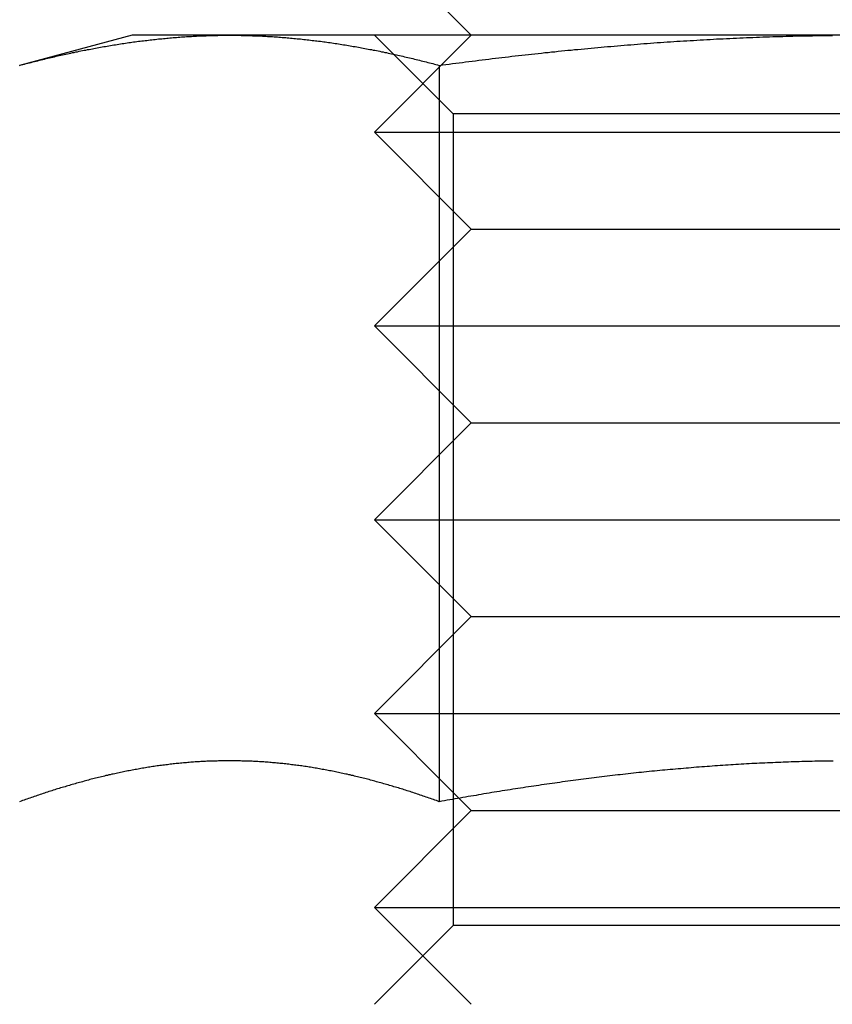
# Model space of a CAD drawing. Extents: x 602 to 1223, y -389 to 348.
# Drawn here: x 813 to 822, y 256 to 267 of the extents above; entities that cross this region are included whole.
import ezdxf

# ---------------------------------------------------------------- set-up
doc = ezdxf.new("R2010")
doc.units = 0
doc.header["$LTSCALE"] = 5
doc.linetypes.add('VERDECKT', pattern=[9.525, 6.35, -3.175])
doc.layers.get('0').update_dxf_attribs({"linetype": 'CONTINUOUS'})
doc.layers.add('STEMPEL', color=3, linetype='CONTINUOUS')

# ---------------------------------------------------------------- blocks, each defined once
blk = doc.blocks.new('A$CC0C0A3E7')
at = {"linetype": 'CONTINUOUS', "extrusion": (0, 1, -2e-16)}
for p, q in [((509.936, 103.501), (508.936, 104.501)), ((506.436, 103.501), (505.276, 103.19)), ((507.441, 103.501), (506.436, 103.501)), ((513.936, 103.501), (507.441, 103.501)), ((509.606, 103.19), (509.606, 95.591)), ((509.809, 95.627), (509.809, 95.627))]:
    blk.add_line(p, q, dxfattribs=at)
at = {"color": 1, "linetype": 'VERDECKT', "extrusion": (0, 1, -2e-16)}
for p, q in [((509.748, 102.689), (508.936, 103.501)), ((509.936, 103.501), (508.936, 102.501)), ((518.124, 102.689), (509.748, 102.689)), ((509.748, 102.689), (509.748, 94.313)), ((508.936, 102.501), (518.936, 102.501)), ((509.936, 101.501), (508.936, 102.501)), ((509.936, 101.501), (508.936, 100.501)), ((509.936, 101.501), (517.936, 101.501)), ((508.936, 100.501), (518.936, 100.501)), ((509.936, 99.501), (508.936, 100.501)), ((509.936, 99.501), (508.936, 98.501)), ((509.936, 99.501), (517.936, 99.501)), ((508.936, 98.501), (518.936, 98.501)), ((509.936, 97.501), (508.936, 98.501)), ((509.936, 97.501), (508.936, 96.501)), ((509.936, 97.501), (517.936, 97.501)), ((508.936, 96.501), (518.936, 96.501)), ((509.809, 95.627), (508.936, 96.501)), ((509.936, 95.501), (509.809, 95.627)), ((509.936, 95.501), (508.936, 94.501)), ((509.936, 95.501), (517.936, 95.501)), ((508.936, 94.501), (518.936, 94.501)), ((509.936, 93.501), (508.936, 94.501)), ((509.748, 94.313), (508.936, 93.501)), ((518.124, 94.313), (509.748, 94.313))]:
    blk.add_line(p, q, dxfattribs=at)
for points in [[(505.276, 103.19, 0), (505.293, 103.194, 0), (505.31, 103.199, 0), (505.327, 103.203, 0), (505.344, 103.208, 0), (505.361, 103.212, 0), (505.378, 103.217, 0), (505.395, 103.221, 0), (505.412, 103.225, 0), (505.429, 103.23, 0), (505.446, 103.234, 0), (505.463, 103.238, 0), (505.48, 103.242, 0), (505.497, 103.247, 0), (505.515, 103.251, 0), (505.532, 103.255, 0), (505.549, 103.259, 0), (505.566, 103.263, 0), (505.583, 103.267, 0), (505.6, 103.271, 0), (505.617, 103.275, 0), (505.634, 103.279, 0), (505.651, 103.283, 0), (505.668, 103.287, 0), (505.685, 103.291, 0), (505.702, 103.295, 0), (505.719, 103.298, 0), (505.736, 103.302, 0), (505.753, 103.306, 0), (505.77, 103.31, 0), (505.787, 103.313, 0), (505.804, 103.317, 0), (505.821, 103.321, 0), (505.838, 103.324, 0), (505.855, 103.328, 0), (505.873, 103.331, 0), (505.89, 103.335, 0), (505.907, 103.338, 0), (505.924, 103.342, 0), (505.941, 103.345, 0), (505.958, 103.348, 0), (505.975, 103.352, 0), (505.992, 103.355, 0), (506.009, 103.358, 0), (506.026, 103.362, 0), (506.043, 103.365, 0), (506.06, 103.368, 0), (506.077, 103.371, 0), (506.094, 103.374, 0), (506.111, 103.377, 0), (506.128, 103.38, 0), (506.145, 103.383, 0), (506.162, 103.386, 0), (506.179, 103.389, 0), (506.196, 103.392, 0), (506.213, 103.395, 0), (506.231, 103.398, 0), (506.248, 103.4, 0), (506.265, 103.403, 0), (506.282, 103.406, 0), (506.299, 103.409, 0), (506.316, 103.411, 0), (506.333, 103.414, 0), (506.35, 103.416, 0), (506.367, 103.419, 0), (506.384, 103.421, 0), (506.401, 103.424, 0), (506.418, 103.426, 0), (506.435, 103.429, 0), (506.452, 103.431, 0), (506.469, 103.433, 0), (506.486, 103.436, 0), (506.503, 103.438, 0), (506.52, 103.44, 0), (506.537, 103.442, 0), (506.554, 103.444, 0), (506.571, 103.446, 0), (506.589, 103.448, 0), (506.606, 103.45, 0), (506.623, 103.452, 0), (506.64, 103.454, 0), (506.657, 103.456, 0), (506.674, 103.458, 0), (506.691, 103.46, 0), (506.708, 103.462, 0), (506.725, 103.463, 0), (506.742, 103.465, 0), (506.759, 103.467, 0), (506.776, 103.468, 0), (506.793, 103.47, 0), (506.81, 103.472, 0), (506.827, 103.473, 0), (506.844, 103.475, 0), (506.861, 103.476, 0), (506.878, 103.477, 0), (506.895, 103.479, 0), (506.912, 103.48, 0), (506.929, 103.481, 0), (506.947, 103.483, 0), (506.964, 103.484, 0), (506.981, 103.485, 0), (506.998, 103.486, 0), (507.015, 103.487, 0), (507.032, 103.488, 0), (507.049, 103.489, 0), (507.066, 103.49, 0), (507.083, 103.491, 0), (507.1, 103.492, 0), (507.117, 103.493, 0), (507.134, 103.494, 0), (507.151, 103.494, 0), (507.168, 103.495, 0), (507.185, 103.496, 0), (507.202, 103.496, 0), (507.219, 103.497, 0), (507.236, 103.497, 0), (507.253, 103.498, 0), (507.27, 103.498, 0), (507.287, 103.499, 0), (507.305, 103.499, 0), (507.322, 103.499, 0), (507.339, 103.5, 0), (507.356, 103.5, 0), (507.373, 103.5, 0), (507.39, 103.5, 0), (507.407, 103.5, 0), (507.424, 103.5, 0), (507.441, 103.501, 0)], [(507.441, 103.501, 0), (507.458, 103.5, 0), (507.475, 103.5, 0), (507.492, 103.5, 0), (507.509, 103.5, 0), (507.526, 103.5, 0), (507.543, 103.5, 0), (507.56, 103.499, 0), (507.577, 103.499, 0), (507.594, 103.499, 0), (507.611, 103.498, 0), (507.628, 103.498, 0), (507.645, 103.497, 0), (507.663, 103.497, 0), (507.68, 103.496, 0), (507.697, 103.496, 0), (507.714, 103.495, 0), (507.731, 103.494, 0), (507.748, 103.494, 0), (507.765, 103.493, 0), (507.782, 103.492, 0), (507.799, 103.491, 0), (507.816, 103.49, 0), (507.833, 103.489, 0), (507.85, 103.488, 0), (507.867, 103.487, 0), (507.884, 103.486, 0), (507.901, 103.485, 0), (507.918, 103.484, 0), (507.935, 103.483, 0), (507.952, 103.481, 0), (507.969, 103.48, 0), (507.986, 103.479, 0), (508.003, 103.477, 0), (508.021, 103.476, 0), (508.038, 103.475, 0), (508.055, 103.473, 0), (508.072, 103.472, 0), (508.089, 103.47, 0), (508.106, 103.468, 0), (508.123, 103.467, 0), (508.14, 103.465, 0), (508.157, 103.463, 0), (508.174, 103.462, 0), (508.191, 103.46, 0), (508.208, 103.458, 0), (508.225, 103.456, 0), (508.242, 103.454, 0), (508.259, 103.452, 0), (508.276, 103.45, 0), (508.293, 103.448, 0), (508.31, 103.446, 0), (508.327, 103.444, 0), (508.344, 103.442, 0), (508.361, 103.44, 0), (508.379, 103.438, 0), (508.396, 103.436, 0), (508.413, 103.433, 0), (508.43, 103.431, 0), (508.447, 103.429, 0), (508.464, 103.426, 0), (508.481, 103.424, 0), (508.498, 103.421, 0), (508.515, 103.419, 0), (508.532, 103.416, 0), (508.549, 103.414, 0), (508.566, 103.411, 0), (508.583, 103.409, 0), (508.6, 103.406, 0), (508.617, 103.403, 0), (508.634, 103.4, 0), (508.651, 103.398, 0), (508.668, 103.395, 0), (508.685, 103.392, 0), (508.702, 103.389, 0), (508.719, 103.386, 0), (508.737, 103.383, 0), (508.754, 103.38, 0), (508.771, 103.377, 0), (508.788, 103.374, 0), (508.805, 103.371, 0), (508.822, 103.368, 0), (508.839, 103.365, 0), (508.856, 103.362, 0), (508.873, 103.358, 0), (508.89, 103.355, 0), (508.907, 103.352, 0), (508.924, 103.348, 0), (508.941, 103.345, 0), (508.958, 103.342, 0), (508.975, 103.338, 0), (508.992, 103.335, 0), (509.009, 103.331, 0), (509.026, 103.328, 0), (509.043, 103.324, 0), (509.06, 103.321, 0), (509.077, 103.317, 0), (509.095, 103.313, 0), (509.112, 103.31, 0), (509.129, 103.306, 0), (509.146, 103.302, 0), (509.163, 103.298, 0), (509.18, 103.295, 0), (509.197, 103.291, 0), (509.214, 103.287, 0), (509.231, 103.283, 0), (509.248, 103.279, 0), (509.265, 103.275, 0), (509.282, 103.271, 0), (509.299, 103.267, 0), (509.316, 103.263, 0), (509.333, 103.259, 0), (509.35, 103.255, 0), (509.367, 103.251, 0), (509.384, 103.247, 0), (509.401, 103.242, 0), (509.418, 103.238, 0), (509.436, 103.234, 0), (509.453, 103.23, 0), (509.47, 103.225, 0), (509.487, 103.221, 0), (509.504, 103.217, 0), (509.521, 103.212, 0), (509.538, 103.208, 0), (509.555, 103.203, 0), (509.572, 103.199, 0), (509.589, 103.194, 0), (509.606, 103.19, 0)], [(509.606, 103.19, 0), (509.64, 103.194, 0), (509.674, 103.199, 0), (509.708, 103.203, 0), (509.742, 103.208, 0), (509.776, 103.212, 0), (509.81, 103.216, 0), (509.844, 103.221, 0), (509.878, 103.225, 0), (509.912, 103.23, 0), (509.946, 103.234, 0), (509.98, 103.238, 0), (510.014, 103.242, 0), (510.049, 103.246, 0), (510.083, 103.251, 0), (510.117, 103.255, 0), (510.151, 103.259, 0), (510.185, 103.263, 0), (510.219, 103.267, 0), (510.253, 103.271, 0), (510.287, 103.275, 0), (510.321, 103.279, 0), (510.355, 103.283, 0), (510.389, 103.287, 0), (510.423, 103.291, 0), (510.457, 103.295, 0), (510.491, 103.298, 0), (510.525, 103.302, 0), (510.559, 103.306, 0), (510.593, 103.31, 0), (510.627, 103.313, 0), (510.661, 103.317, 0), (510.696, 103.321, 0), (510.73, 103.324, 0), (510.764, 103.328, 0), (510.798, 103.331, 0), (510.832, 103.335, 0), (510.866, 103.338, 0), (510.9, 103.342, 0), (510.934, 103.345, 0), (510.968, 103.348, 0), (511.002, 103.352, 0), (511.036, 103.355, 0), (511.07, 103.358, 0), (511.104, 103.361, 0), (511.138, 103.365, 0), (511.173, 103.368, 0), (511.207, 103.371, 0), (511.241, 103.374, 0), (511.275, 103.377, 0), (511.309, 103.38, 0), (511.343, 103.383, 0), (511.377, 103.386, 0), (511.411, 103.389, 0), (511.445, 103.392, 0), (511.479, 103.395, 0), (511.513, 103.397, 0), (511.547, 103.4, 0), (511.581, 103.403, 0), (511.616, 103.406, 0), (511.65, 103.408, 0), (511.684, 103.411, 0), (511.718, 103.414, 0), (511.752, 103.416, 0), (511.786, 103.419, 0), (511.82, 103.421, 0), (511.854, 103.424, 0), (511.888, 103.426, 0), (511.922, 103.428, 0), (511.957, 103.431, 0), (511.991, 103.433, 0), (512.025, 103.435, 0), (512.059, 103.438, 0), (512.093, 103.44, 0), (512.127, 103.442, 0), (512.161, 103.444, 0), (512.195, 103.446, 0), (512.229, 103.448, 0), (512.263, 103.45, 0), (512.298, 103.452, 0), (512.332, 103.454, 0), (512.366, 103.456, 0), (512.4, 103.458, 0), (512.434, 103.46, 0), (512.468, 103.462, 0), (512.502, 103.463, 0), (512.536, 103.465, 0), (512.57, 103.467, 0), (512.605, 103.468, 0), (512.639, 103.47, 0), (512.673, 103.472, 0), (512.707, 103.473, 0), (512.741, 103.475, 0), (512.775, 103.476, 0), (512.809, 103.477, 0), (512.843, 103.479, 0), (512.878, 103.48, 0), (512.912, 103.481, 0), (512.946, 103.483, 0), (512.98, 103.484, 0), (513.014, 103.485, 0), (513.048, 103.486, 0), (513.082, 103.487, 0), (513.116, 103.488, 0), (513.151, 103.489, 0), (513.185, 103.49, 0), (513.219, 103.491, 0), (513.253, 103.492, 0), (513.287, 103.493, 0), (513.321, 103.494, 0), (513.355, 103.494, 0), (513.39, 103.495, 0), (513.424, 103.496, 0), (513.458, 103.496, 0), (513.492, 103.497, 0), (513.526, 103.497, 0), (513.56, 103.498, 0), (513.595, 103.498, 0), (513.629, 103.499, 0), (513.663, 103.499, 0)], [(509.606, 95.591, 0), (509.591, 95.596, 0), (509.576, 95.602, 0), (509.561, 95.607, 0), (509.546, 95.613, 0), (509.531, 95.618, 0), (509.515, 95.623, 0), (509.5, 95.629, 0), (509.485, 95.634, 0), (509.47, 95.639, 0), (509.455, 95.644, 0), (509.44, 95.65, 0), (509.425, 95.655, 0), (509.41, 95.66, 0), (509.395, 95.665, 0), (509.38, 95.67, 0), (509.365, 95.675, 0), (509.349, 95.68, 0), (509.334, 95.685, 0), (509.319, 95.69, 0), (509.304, 95.695, 0), (509.289, 95.7, 0), (509.274, 95.704, 0), (509.259, 95.709, 0), (509.244, 95.714, 0), (509.229, 95.719, 0), (509.214, 95.724, 0), (509.199, 95.728, 0), (509.184, 95.733, 0), (509.168, 95.737, 0), (509.153, 95.742, 0), (509.138, 95.746, 0), (509.123, 95.751, 0), (509.108, 95.755, 0), (509.093, 95.76, 0), (509.078, 95.764, 0), (509.063, 95.769, 0), (509.048, 95.773, 0), (509.033, 95.777, 0), (509.018, 95.782, 0), (509.002, 95.786, 0), (508.987, 95.79, 0), (508.972, 95.794, 0), (508.957, 95.798, 0), (508.942, 95.802, 0), (508.927, 95.807, 0), (508.912, 95.811, 0), (508.897, 95.815, 0), (508.882, 95.819, 0), (508.867, 95.823, 0), (508.852, 95.826, 0), (508.837, 95.83, 0), (508.821, 95.834, 0), (508.806, 95.838, 0), (508.791, 95.842, 0), (508.776, 95.845, 0), (508.761, 95.849, 0), (508.746, 95.853, 0), (508.731, 95.856, 0), (508.716, 95.86, 0), (508.701, 95.863, 0), (508.686, 95.867, 0), (508.671, 95.87, 0), (508.655, 95.874, 0), (508.64, 95.877, 0), (508.625, 95.88, 0), (508.61, 95.883, 0), (508.595, 95.887, 0), (508.58, 95.89, 0), (508.565, 95.893, 0), (508.55, 95.896, 0), (508.535, 95.899, 0), (508.52, 95.903, 0), (508.505, 95.906, 0), (508.489, 95.909, 0), (508.474, 95.911, 0), (508.459, 95.914, 0), (508.444, 95.917, 0), (508.429, 95.92, 0), (508.414, 95.923, 0), (508.399, 95.925, 0), (508.384, 95.928, 0), (508.369, 95.931, 0), (508.354, 95.933, 0), (508.339, 95.936, 0), (508.324, 95.939, 0), (508.308, 95.941, 0), (508.293, 95.944, 0), (508.278, 95.946, 0), (508.263, 95.948, 0), (508.248, 95.951, 0), (508.233, 95.953, 0), (508.218, 95.955, 0), (508.203, 95.957, 0), (508.188, 95.96, 0), (508.173, 95.962, 0), (508.158, 95.964, 0), (508.142, 95.966, 0), (508.127, 95.968, 0), (508.112, 95.97, 0), (508.097, 95.972, 0), (508.082, 95.973, 0), (508.067, 95.975, 0), (508.052, 95.977, 0), (508.037, 95.979, 0), (508.022, 95.981, 0), (508.007, 95.982, 0), (507.992, 95.984, 0), (507.977, 95.985, 0), (507.961, 95.987, 0), (507.946, 95.988, 0), (507.931, 95.99, 0), (507.916, 95.991, 0), (507.901, 95.993, 0), (507.886, 95.994, 0), (507.871, 95.995, 0), (507.856, 95.996, 0), (507.841, 95.998, 0), (507.826, 95.999, 0), (507.811, 96, 0), (507.795, 96.001, 0), (507.78, 96.002, 0), (507.765, 96.003, 0), (507.75, 96.004, 0), (507.735, 96.005, 0), (507.72, 96.005, 0), (507.705, 96.006, 0), (507.69, 96.007, 0), (507.675, 96.008, 0), (507.66, 96.008, 0), (507.645, 96.009, 0), (507.63, 96.01, 0), (507.614, 96.01, 0), (507.599, 96.011, 0), (507.584, 96.011, 0), (507.569, 96.011, 0), (507.554, 96.012, 0), (507.539, 96.012, 0), (507.524, 96.013, 0), (507.509, 96.013, 0), (507.494, 96.013, 0), (507.479, 96.013, 0), (507.464, 96.013, 0), (507.448, 96.013, 0), (507.433, 96.013, 0), (507.418, 96.013, 0), (507.403, 96.013, 0), (507.388, 96.013, 0), (507.373, 96.013, 0), (507.358, 96.013, 0), (507.343, 96.012, 0), (507.328, 96.012, 0), (507.313, 96.011, 0), (507.298, 96.011, 0), (507.282, 96.011, 0), (507.267, 96.01, 0), (507.252, 96.01, 0), (507.237, 96.009, 0), (507.222, 96.008, 0), (507.207, 96.008, 0), (507.192, 96.007, 0), (507.177, 96.006, 0), (507.162, 96.005, 0), (507.147, 96.005, 0), (507.132, 96.004, 0), (507.117, 96.003, 0), (507.101, 96.002, 0), (507.086, 96.001, 0), (507.071, 96, 0), (507.056, 95.999, 0), (507.041, 95.998, 0), (507.026, 95.996, 0), (507.011, 95.995, 0), (506.996, 95.994, 0), (506.981, 95.993, 0), (506.966, 95.991, 0), (506.951, 95.99, 0), (506.935, 95.988, 0), (506.92, 95.987, 0), (506.905, 95.985, 0), (506.89, 95.984, 0), (506.875, 95.982, 0), (506.86, 95.981, 0), (506.845, 95.979, 0), (506.83, 95.977, 0), (506.815, 95.975, 0), (506.8, 95.973, 0), (506.785, 95.972, 0), (506.77, 95.97, 0), (506.754, 95.968, 0), (506.739, 95.966, 0), (506.724, 95.964, 0), (506.709, 95.962, 0), (506.694, 95.96, 0), (506.679, 95.957, 0), (506.664, 95.955, 0), (506.649, 95.953, 0), (506.634, 95.951, 0), (506.619, 95.948, 0), (506.604, 95.946, 0), (506.588, 95.944, 0), (506.573, 95.941, 0), (506.558, 95.939, 0), (506.543, 95.936, 0), (506.528, 95.933, 0), (506.513, 95.931, 0), (506.498, 95.928, 0), (506.483, 95.925, 0), (506.468, 95.923, 0), (506.453, 95.92, 0), (506.438, 95.917, 0), (506.423, 95.914, 0), (506.407, 95.911, 0), (506.392, 95.909, 0), (506.377, 95.906, 0), (506.362, 95.903, 0), (506.347, 95.899, 0), (506.332, 95.896, 0), (506.317, 95.893, 0), (506.302, 95.89, 0), (506.287, 95.887, 0), (506.272, 95.883, 0), (506.257, 95.88, 0), (506.241, 95.877, 0), (506.226, 95.874, 0), (506.211, 95.87, 0), (506.196, 95.867, 0), (506.181, 95.863, 0), (506.166, 95.86, 0), (506.151, 95.856, 0), (506.136, 95.853, 0), (506.121, 95.849, 0), (506.106, 95.845, 0), (506.091, 95.842, 0), (506.075, 95.838, 0), (506.06, 95.834, 0), (506.045, 95.83, 0), (506.03, 95.826, 0), (506.015, 95.823, 0), (506, 95.819, 0), (505.985, 95.815, 0), (505.97, 95.811, 0), (505.955, 95.807, 0), (505.94, 95.802, 0), (505.925, 95.798, 0), (505.91, 95.794, 0), (505.894, 95.79, 0), (505.879, 95.786, 0), (505.864, 95.782, 0), (505.849, 95.777, 0), (505.834, 95.773, 0), (505.819, 95.769, 0), (505.804, 95.764, 0), (505.789, 95.76, 0), (505.774, 95.755, 0), (505.759, 95.751, 0), (505.744, 95.746, 0), (505.728, 95.742, 0), (505.713, 95.737, 0), (505.698, 95.733, 0), (505.683, 95.728, 0), (505.668, 95.724, 0), (505.653, 95.719, 0), (505.638, 95.714, 0), (505.623, 95.709, 0), (505.608, 95.704, 0), (505.593, 95.7, 0), (505.578, 95.695, 0), (505.563, 95.69, 0), (505.547, 95.685, 0), (505.532, 95.68, 0), (505.517, 95.675, 0), (505.502, 95.67, 0), (505.487, 95.665, 0), (505.472, 95.66, 0), (505.457, 95.655, 0), (505.442, 95.65, 0), (505.427, 95.644, 0), (505.412, 95.639, 0), (505.397, 95.634, 0), (505.381, 95.629, 0), (505.366, 95.623, 0), (505.351, 95.618, 0), (505.336, 95.613, 0), (505.321, 95.607, 0), (505.306, 95.602, 0), (505.291, 95.596, 0), (505.276, 95.591, 0)], [(513.672, 96.011, 0), (513.645, 96.011, 0), (513.617, 96.011, 0), (513.59, 96.01, 0), (513.563, 96.01, 0), (513.536, 96.009, 0), (513.509, 96.009, 0), (513.482, 96.008, 0), (513.454, 96.007, 0), (513.427, 96.007, 0), (513.4, 96.006, 0), (513.373, 96.005, 0), (513.346, 96.005, 0), (513.319, 96.004, 0), (513.292, 96.003, 0), (513.264, 96.002, 0), (513.237, 96.001, 0), (513.21, 96, 0), (513.183, 95.999, 0), (513.156, 95.998, 0), (513.129, 95.997, 0), (513.102, 95.996, 0), (513.074, 95.995, 0), (513.047, 95.994, 0), (513.02, 95.993, 0), (512.993, 95.992, 0), (512.966, 95.99, 0), (512.939, 95.989, 0), (512.912, 95.988, 0), (512.884, 95.986, 0), (512.857, 95.985, 0), (512.83, 95.984, 0), (512.803, 95.982, 0), (512.776, 95.981, 0), (512.749, 95.979, 0), (512.722, 95.978, 0), (512.695, 95.976, 0), (512.667, 95.974, 0), (512.64, 95.973, 0), (512.613, 95.971, 0), (512.586, 95.969, 0), (512.559, 95.967, 0), (512.532, 95.966, 0), (512.505, 95.964, 0), (512.477, 95.962, 0), (512.45, 95.96, 0), (512.423, 95.958, 0), (512.396, 95.956, 0), (512.369, 95.954, 0), (512.342, 95.952, 0), (512.315, 95.95, 0), (512.288, 95.948, 0), (512.261, 95.946, 0), (512.233, 95.944, 0), (512.206, 95.941, 0), (512.179, 95.939, 0), (512.152, 95.937, 0), (512.125, 95.935, 0), (512.098, 95.932, 0), (512.071, 95.93, 0), (512.044, 95.928, 0), (512.016, 95.925, 0), (511.989, 95.923, 0), (511.962, 95.92, 0), (511.935, 95.918, 0), (511.908, 95.915, 0), (511.881, 95.912, 0), (511.854, 95.91, 0), (511.827, 95.907, 0), (511.8, 95.905, 0), (511.772, 95.902, 0), (511.745, 95.899, 0), (511.718, 95.896, 0), (511.691, 95.894, 0), (511.664, 95.891, 0), (511.637, 95.888, 0), (511.61, 95.885, 0), (511.583, 95.882, 0), (511.556, 95.879, 0), (511.529, 95.876, 0), (511.501, 95.873, 0), (511.474, 95.87, 0), (511.447, 95.867, 0), (511.42, 95.864, 0), (511.393, 95.861, 0), (511.366, 95.857, 0), (511.339, 95.854, 0), (511.312, 95.851, 0), (511.285, 95.848, 0), (511.257, 95.844, 0), (511.23, 95.841, 0), (511.203, 95.838, 0), (511.176, 95.834, 0), (511.149, 95.831, 0), (511.122, 95.827, 0), (511.095, 95.824, 0), (511.068, 95.82, 0), (511.041, 95.817, 0), (511.014, 95.813, 0), (510.987, 95.81, 0), (510.959, 95.806, 0), (510.932, 95.802, 0), (510.905, 95.799, 0), (510.878, 95.795, 0), (510.851, 95.791, 0), (510.824, 95.787, 0), (510.797, 95.784, 0), (510.77, 95.78, 0), (510.743, 95.776, 0), (510.716, 95.772, 0), (510.689, 95.768, 0), (510.661, 95.764, 0), (510.634, 95.76, 0), (510.607, 95.756, 0), (510.58, 95.752, 0), (510.553, 95.748, 0), (510.526, 95.744, 0), (510.499, 95.74, 0), (510.472, 95.736, 0), (510.445, 95.732, 0), (510.418, 95.728, 0), (510.391, 95.724, 0), (510.364, 95.719, 0), (510.336, 95.715, 0), (510.309, 95.711, 0), (510.282, 95.706, 0), (510.255, 95.702, 0), (510.228, 95.698, 0), (510.201, 95.693, 0), (510.174, 95.689, 0), (510.147, 95.685, 0), (510.12, 95.68, 0), (510.093, 95.676, 0), (510.066, 95.671, 0), (510.039, 95.667, 0), (510.012, 95.662, 0), (509.985, 95.657, 0), (509.958, 95.653, 0), (509.931, 95.648, 0), (509.903, 95.644, 0), (509.876, 95.639, 0), (509.849, 95.634, 0), (509.822, 95.629, 0), (509.795, 95.625, 0), (509.768, 95.62, 0), (509.741, 95.615, 0), (509.714, 95.61, 0), (509.687, 95.606, 0), (509.66, 95.601, 0), (509.633, 95.596, 0), (509.606, 95.591, 0)]]:
    blk.add_polyline3d(points)
at = {"color": 1}
for points in [[(509.606, 95.591, 0), (509.591, 95.596, 0), (509.576, 95.602, 0), (509.561, 95.607, 0), (509.546, 95.613, 0), (509.531, 95.618, 0), (509.515, 95.623, 0), (509.5, 95.629, 0), (509.485, 95.634, 0), (509.47, 95.639, 0), (509.455, 95.644, 0), (509.44, 95.65, 0), (509.425, 95.655, 0), (509.41, 95.66, 0), (509.395, 95.665, 0), (509.38, 95.67, 0), (509.365, 95.675, 0), (509.349, 95.68, 0), (509.334, 95.685, 0), (509.319, 95.69, 0), (509.304, 95.695, 0), (509.289, 95.7, 0), (509.274, 95.704, 0), (509.259, 95.709, 0), (509.244, 95.714, 0), (509.229, 95.719, 0), (509.214, 95.724, 0), (509.199, 95.728, 0), (509.184, 95.733, 0), (509.168, 95.737, 0), (509.153, 95.742, 0), (509.138, 95.746, 0), (509.123, 95.751, 0), (509.108, 95.755, 0), (509.093, 95.76, 0), (509.078, 95.764, 0), (509.063, 95.769, 0), (509.048, 95.773, 0), (509.033, 95.777, 0), (509.018, 95.782, 0), (509.002, 95.786, 0), (508.987, 95.79, 0), (508.972, 95.794, 0), (508.957, 95.798, 0), (508.942, 95.802, 0), (508.927, 95.807, 0), (508.912, 95.811, 0), (508.897, 95.815, 0), (508.882, 95.819, 0), (508.867, 95.823, 0), (508.852, 95.826, 0), (508.837, 95.83, 0), (508.821, 95.834, 0), (508.806, 95.838, 0), (508.791, 95.842, 0), (508.776, 95.845, 0), (508.761, 95.849, 0), (508.746, 95.853, 0), (508.731, 95.856, 0), (508.716, 95.86, 0), (508.701, 95.863, 0), (508.686, 95.867, 0), (508.671, 95.87, 0), (508.655, 95.874, 0), (508.64, 95.877, 0), (508.625, 95.88, 0), (508.61, 95.883, 0), (508.595, 95.887, 0), (508.58, 95.89, 0), (508.565, 95.893, 0), (508.55, 95.896, 0), (508.535, 95.899, 0), (508.52, 95.903, 0), (508.505, 95.906, 0), (508.489, 95.909, 0), (508.474, 95.911, 0), (508.459, 95.914, 0), (508.444, 95.917, 0), (508.429, 95.92, 0), (508.414, 95.923, 0), (508.399, 95.925, 0), (508.384, 95.928, 0), (508.369, 95.931, 0), (508.354, 95.933, 0), (508.339, 95.936, 0), (508.324, 95.939, 0), (508.308, 95.941, 0), (508.293, 95.944, 0), (508.278, 95.946, 0), (508.263, 95.948, 0), (508.248, 95.951, 0), (508.233, 95.953, 0), (508.218, 95.955, 0), (508.203, 95.957, 0), (508.188, 95.96, 0), (508.173, 95.962, 0), (508.158, 95.964, 0), (508.142, 95.966, 0), (508.127, 95.968, 0), (508.112, 95.97, 0), (508.097, 95.972, 0), (508.082, 95.973, 0), (508.067, 95.975, 0), (508.052, 95.977, 0), (508.037, 95.979, 0), (508.022, 95.981, 0), (508.007, 95.982, 0), (507.992, 95.984, 0), (507.977, 95.985, 0), (507.961, 95.987, 0), (507.946, 95.988, 0), (507.931, 95.99, 0), (507.916, 95.991, 0), (507.901, 95.993, 0), (507.886, 95.994, 0), (507.871, 95.995, 0), (507.856, 95.996, 0), (507.841, 95.998, 0), (507.826, 95.999, 0), (507.811, 96, 0), (507.795, 96.001, 0), (507.78, 96.002, 0), (507.765, 96.003, 0), (507.75, 96.004, 0), (507.735, 96.005, 0), (507.72, 96.005, 0), (507.705, 96.006, 0), (507.69, 96.007, 0), (507.675, 96.008, 0), (507.66, 96.008, 0), (507.645, 96.009, 0), (507.63, 96.01, 0), (507.614, 96.01, 0), (507.599, 96.011, 0), (507.584, 96.011, 0), (507.569, 96.011, 0), (507.554, 96.012, 0), (507.539, 96.012, 0), (507.524, 96.013, 0), (507.509, 96.013, 0), (507.494, 96.013, 0), (507.479, 96.013, 0), (507.464, 96.013, 0), (507.448, 96.013, 0), (507.433, 96.013, 0), (507.418, 96.013, 0), (507.403, 96.013, 0), (507.388, 96.013, 0), (507.373, 96.013, 0), (507.358, 96.013, 0), (507.343, 96.012, 0), (507.328, 96.012, 0), (507.313, 96.011, 0), (507.298, 96.011, 0), (507.282, 96.011, 0), (507.267, 96.01, 0), (507.252, 96.01, 0), (507.237, 96.009, 0), (507.222, 96.008, 0), (507.207, 96.008, 0), (507.192, 96.007, 0), (507.177, 96.006, 0), (507.162, 96.005, 0), (507.147, 96.005, 0), (507.132, 96.004, 0), (507.117, 96.003, 0), (507.101, 96.002, 0), (507.086, 96.001, 0), (507.071, 96, 0), (507.056, 95.999, 0), (507.041, 95.998, 0), (507.026, 95.996, 0), (507.011, 95.995, 0), (506.996, 95.994, 0), (506.981, 95.993, 0), (506.966, 95.991, 0), (506.951, 95.99, 0), (506.935, 95.988, 0), (506.92, 95.987, 0), (506.905, 95.985, 0), (506.89, 95.984, 0), (506.875, 95.982, 0), (506.86, 95.981, 0), (506.845, 95.979, 0), (506.83, 95.977, 0), (506.815, 95.975, 0), (506.8, 95.973, 0), (506.785, 95.972, 0), (506.77, 95.97, 0), (506.754, 95.968, 0), (506.739, 95.966, 0), (506.724, 95.964, 0), (506.709, 95.962, 0), (506.694, 95.96, 0), (506.679, 95.957, 0), (506.664, 95.955, 0), (506.649, 95.953, 0), (506.634, 95.951, 0), (506.619, 95.948, 0), (506.604, 95.946, 0), (506.588, 95.944, 0), (506.573, 95.941, 0), (506.558, 95.939, 0), (506.543, 95.936, 0), (506.528, 95.933, 0), (506.513, 95.931, 0), (506.498, 95.928, 0), (506.483, 95.925, 0), (506.468, 95.923, 0), (506.453, 95.92, 0), (506.438, 95.917, 0), (506.423, 95.914, 0), (506.407, 95.911, 0), (506.392, 95.909, 0), (506.377, 95.906, 0), (506.362, 95.903, 0), (506.347, 95.899, 0), (506.332, 95.896, 0), (506.317, 95.893, 0), (506.302, 95.89, 0), (506.287, 95.887, 0), (506.272, 95.883, 0), (506.257, 95.88, 0), (506.241, 95.877, 0), (506.226, 95.874, 0), (506.211, 95.87, 0), (506.196, 95.867, 0), (506.181, 95.863, 0), (506.166, 95.86, 0), (506.151, 95.856, 0), (506.136, 95.853, 0), (506.121, 95.849, 0), (506.106, 95.845, 0), (506.091, 95.842, 0), (506.075, 95.838, 0), (506.06, 95.834, 0), (506.045, 95.83, 0), (506.03, 95.826, 0), (506.015, 95.823, 0), (506, 95.819, 0), (505.985, 95.815, 0), (505.97, 95.811, 0), (505.955, 95.807, 0), (505.94, 95.802, 0), (505.925, 95.798, 0), (505.91, 95.794, 0), (505.894, 95.79, 0), (505.879, 95.786, 0), (505.864, 95.782, 0), (505.849, 95.777, 0), (505.834, 95.773, 0), (505.819, 95.769, 0), (505.804, 95.764, 0), (505.789, 95.76, 0), (505.774, 95.755, 0), (505.759, 95.751, 0), (505.744, 95.746, 0), (505.728, 95.742, 0), (505.713, 95.737, 0), (505.698, 95.733, 0), (505.683, 95.728, 0), (505.668, 95.724, 0), (505.653, 95.719, 0), (505.638, 95.714, 0), (505.623, 95.709, 0), (505.608, 95.704, 0), (505.593, 95.7, 0), (505.578, 95.695, 0), (505.563, 95.69, 0), (505.547, 95.685, 0), (505.532, 95.68, 0), (505.517, 95.675, 0), (505.502, 95.67, 0), (505.487, 95.665, 0), (505.472, 95.66, 0), (505.457, 95.655, 0), (505.442, 95.65, 0), (505.427, 95.644, 0), (505.412, 95.639, 0), (505.397, 95.634, 0), (505.381, 95.629, 0), (505.366, 95.623, 0), (505.351, 95.618, 0), (505.336, 95.613, 0), (505.321, 95.607, 0), (505.306, 95.602, 0), (505.291, 95.596, 0), (505.276, 95.591, 0)], [(513.672, 96.011, 0), (513.645, 96.011, 0), (513.617, 96.011, 0), (513.59, 96.01, 0), (513.563, 96.01, 0), (513.536, 96.009, 0), (513.509, 96.009, 0), (513.482, 96.008, 0), (513.454, 96.007, 0), (513.427, 96.007, 0), (513.4, 96.006, 0), (513.373, 96.005, 0), (513.346, 96.005, 0), (513.319, 96.004, 0), (513.292, 96.003, 0), (513.264, 96.002, 0), (513.237, 96.001, 0), (513.21, 96, 0), (513.183, 95.999, 0), (513.156, 95.998, 0), (513.129, 95.997, 0), (513.102, 95.996, 0), (513.074, 95.995, 0), (513.047, 95.994, 0), (513.02, 95.993, 0), (512.993, 95.992, 0), (512.966, 95.99, 0), (512.939, 95.989, 0), (512.912, 95.988, 0), (512.884, 95.986, 0), (512.857, 95.985, 0), (512.83, 95.984, 0), (512.803, 95.982, 0), (512.776, 95.981, 0), (512.749, 95.979, 0), (512.722, 95.978, 0), (512.695, 95.976, 0), (512.667, 95.974, 0), (512.64, 95.973, 0), (512.613, 95.971, 0), (512.586, 95.969, 0), (512.559, 95.967, 0), (512.532, 95.966, 0), (512.505, 95.964, 0), (512.477, 95.962, 0), (512.45, 95.96, 0), (512.423, 95.958, 0), (512.396, 95.956, 0), (512.369, 95.954, 0), (512.342, 95.952, 0), (512.315, 95.95, 0), (512.288, 95.948, 0), (512.261, 95.946, 0), (512.233, 95.944, 0), (512.206, 95.941, 0), (512.179, 95.939, 0), (512.152, 95.937, 0), (512.125, 95.935, 0), (512.098, 95.932, 0), (512.071, 95.93, 0), (512.044, 95.928, 0), (512.016, 95.925, 0), (511.989, 95.923, 0), (511.962, 95.92, 0), (511.935, 95.918, 0), (511.908, 95.915, 0), (511.881, 95.912, 0), (511.854, 95.91, 0), (511.827, 95.907, 0), (511.8, 95.905, 0), (511.772, 95.902, 0), (511.745, 95.899, 0), (511.718, 95.896, 0), (511.691, 95.894, 0), (511.664, 95.891, 0), (511.637, 95.888, 0), (511.61, 95.885, 0), (511.583, 95.882, 0), (511.556, 95.879, 0), (511.529, 95.876, 0), (511.501, 95.873, 0), (511.474, 95.87, 0), (511.447, 95.867, 0), (511.42, 95.864, 0), (511.393, 95.861, 0), (511.366, 95.857, 0), (511.339, 95.854, 0), (511.312, 95.851, 0), (511.285, 95.848, 0), (511.257, 95.844, 0), (511.23, 95.841, 0), (511.203, 95.838, 0), (511.176, 95.834, 0), (511.149, 95.831, 0), (511.122, 95.827, 0), (511.095, 95.824, 0), (511.068, 95.82, 0), (511.041, 95.817, 0), (511.014, 95.813, 0), (510.987, 95.81, 0), (510.959, 95.806, 0), (510.932, 95.802, 0), (510.905, 95.799, 0), (510.878, 95.795, 0), (510.851, 95.791, 0), (510.824, 95.787, 0), (510.797, 95.784, 0), (510.77, 95.78, 0), (510.743, 95.776, 0), (510.716, 95.772, 0), (510.689, 95.768, 0), (510.661, 95.764, 0), (510.634, 95.76, 0), (510.607, 95.756, 0), (510.58, 95.752, 0), (510.553, 95.748, 0), (510.526, 95.744, 0), (510.499, 95.74, 0), (510.472, 95.736, 0), (510.445, 95.732, 0), (510.418, 95.728, 0), (510.391, 95.724, 0), (510.364, 95.719, 0), (510.336, 95.715, 0), (510.309, 95.711, 0), (510.282, 95.706, 0), (510.255, 95.702, 0), (510.228, 95.698, 0), (510.201, 95.693, 0), (510.174, 95.689, 0), (510.147, 95.685, 0), (510.12, 95.68, 0), (510.093, 95.676, 0), (510.066, 95.671, 0), (510.039, 95.667, 0), (510.012, 95.662, 0), (509.985, 95.657, 0), (509.958, 95.653, 0), (509.931, 95.648, 0), (509.903, 95.644, 0), (509.876, 95.639, 0), (509.849, 95.634, 0), (509.822, 95.629, 0), (509.795, 95.625, 0), (509.768, 95.62, 0), (509.741, 95.615, 0), (509.714, 95.61, 0), (509.687, 95.606, 0), (509.66, 95.601, 0), (509.633, 95.596, 0), (509.606, 95.591, 0)]]:
    blk.add_polyline3d(points, dxfattribs=at)

msp = doc.modelspace()

# ---------------------------------------------------------------- block references
at = {"layer": 'STEMPEL'}
msp.add_blockref('A$CC0C0A3E7', (308.088, 162.965, -96.125), dxfattribs=at)

doc.saveas('drawing.dxf')
